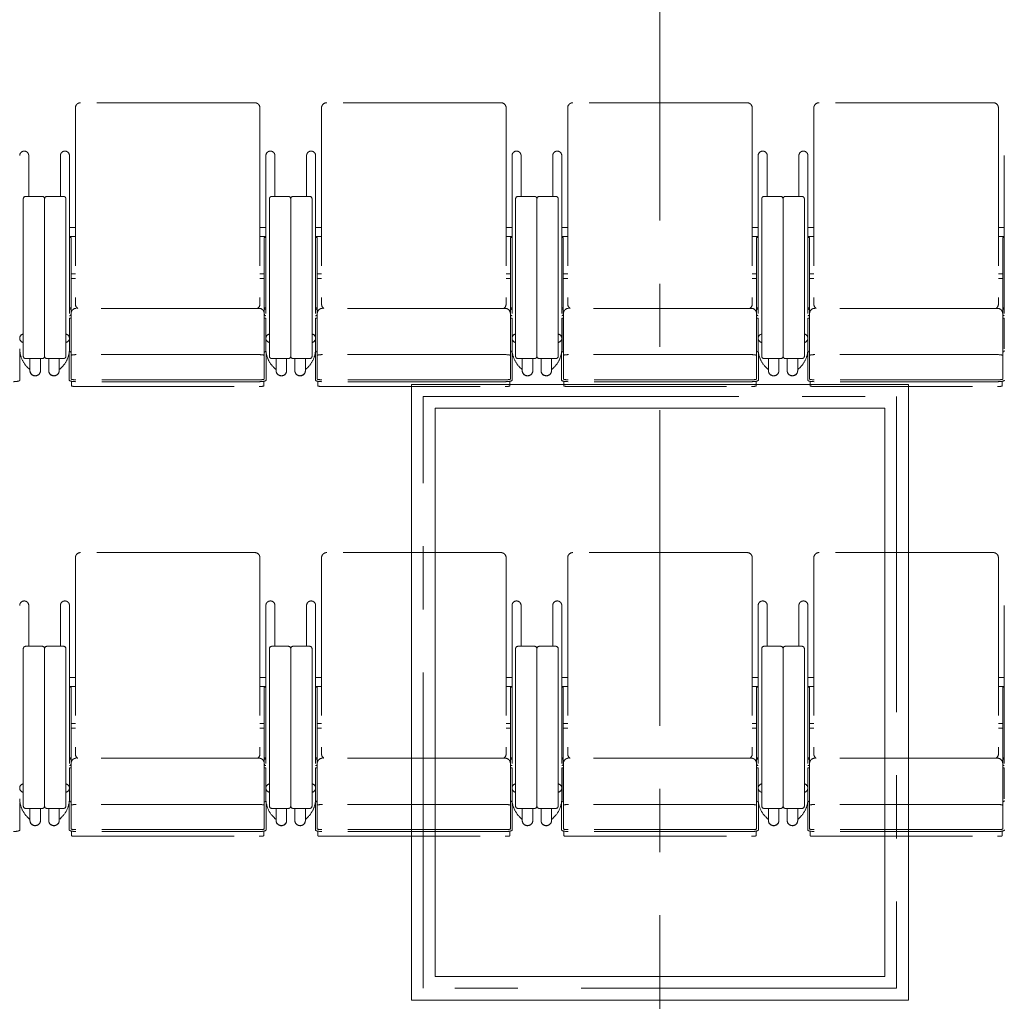
# Model space of a CAD drawing. Units: millimetres. Extents: x 47832 to 111513, y -1467 to 77402.
# Drawn here: x 74842 to 76922, y 15587 to 17660 of the extents above; entities that cross this region are included whole.
import ezdxf

# ---------------------------------------------------------------- set-up
doc = ezdxf.new("R2010")
doc.units = ezdxf.units.MM
doc.header["$LTSCALE"] = 21
doc.linetypes.add('CENTER', pattern=[50.8, 31.75, -6.35, 6.35, -6.35])
doc.linetypes.add('PHANTOM', pattern=[63.5, 31.75, -6.35, 6.35, -6.35, 6.35, -6.35])
doc.layers.get('Defpoints').update_dxf_attribs({"color": 8, "lineweight": 0})
doc.layers.add('S_Center', color=7, linetype='CENTER', lineweight=13)
doc.layers.add('S_Kenchiku0', color=254, linetype='Continuous', lineweight=5)

# ---------------------------------------------------------------- blocks, each defined once
blk = doc.blocks.new('PAsp')
at = {"layer": 'Defpoints'}
for points in [[(-525, 580), (525, 580), (525, -720), (-525, -720)], [(-475, 530), (475, 530), (475, -670), (-475, -670)]]:
    blk.add_lwpolyline(points, close=True, dxfattribs=at)
at = {"layer": 'Defpoints', "linetype": 'CENTER'}
blk.add_lwpolyline([(-500, 555), (500, 555), (500, -695), (-500, -695)], close=True, dxfattribs=at)
blk = doc.blocks.new('CAPA2000席')
at = {"color": 0, "linetype": 'ByBlock', "lineweight": 18, "ltscale": 0.5}
for p, q in [((14144, 9675.2), (13776, 9675.2)), ((14664, 9675.2), (14296, 9675.2)), ((15184, 9675.2), (14816, 9675.2)), ((15704, 9675.2), (15336, 9675.2)), ((13765, 9664.2), (13765, 9250.2)), ((14155, 9664.2), (14155, 9250.2)), ((14285, 9664.2), (14285, 9250.2)), ((14675, 9664.2), (14675, 9250.2)), ((14805, 9664.2), (14805, 9250.2)), ((15195, 9664.2), (15195, 9250.2)), ((15325, 9664.2), (15325, 9250.2)), ((15715, 9664.2), (15715, 9250.2)), ((13666.5, 9563.5), (13666.5, 9477.3)), ((13733.5, 9563.5), (13733.5, 9477.3)), ((13752.6, 9563.5), (13752.6, 9156.3)), ((14167.4, 9563.5), (14167.4, 9156.3)), ((14186.5, 9563.5), (14186.5, 9477.3)), ((14253.5, 9563.5), (14253.5, 9477.3)), ((14272.6, 9563.5), (14272.6, 9156.3)), ((14687.4, 9563.5), (14687.4, 9156.3)), ((14706.5, 9563.5), (14706.5, 9477.3)), ((14773.5, 9563.5), (14773.5, 9477.3)), ((14792.6, 9563.5), (14792.6, 9156.3)), ((15207.4, 9563.5), (15207.4, 9156.3)), ((15226.5, 9563.5), (15226.5, 9477.3)), ((15293.5, 9563.5), (15293.5, 9477.3)), ((15312.6, 9563.5), (15312.6, 9156.3)), ((15727.4, 9563.5), (15727.4, 9156.3)), ((13655, 9139.9), (13655, 9472.3)), ((13660, 9477.3), (13695, 9477.3)), ((13700, 9472.3), (13700, 9139.9)), ((13700, 9472.3), (13700, 9139.9)), ((13740, 9477.3), (13705, 9477.3)), ((13745, 9139.9), (13745, 9472.3)), ((14175, 9139.9), (14175, 9472.3)), ((14180, 9477.3), (14215, 9477.3)), ((14220, 9472.3), (14220, 9139.9)), ((14220, 9472.3), (14220, 9139.9)), ((14260, 9477.3), (14225, 9477.3)), ((14265, 9139.9), (14265, 9472.3)), ((14695, 9139.9), (14695, 9472.3)), ((14700, 9477.3), (14735, 9477.3)), ((14740, 9472.3), (14740, 9139.9)), ((14740, 9472.3), (14740, 9139.9)), ((14780, 9477.3), (14745, 9477.3)), ((14785, 9139.9), (14785, 9472.3)), ((15215, 9139.9), (15215, 9472.3)), ((15220, 9477.3), (15255, 9477.3)), ((15260, 9472.3), (15260, 9139.9)), ((15260, 9472.3), (15260, 9139.9)), ((15300, 9477.3), (15265, 9477.3)), ((15305, 9139.9), (15305, 9472.3)), ((13765, 9411.7), (13752.6, 9411.7)), ((14155, 9411.7), (14167.4, 9411.7)), ((14285, 9411.7), (14272.6, 9411.7)), ((14675, 9411.7), (14687.4, 9411.7)), ((14805, 9411.7), (14792.6, 9411.7)), ((15195, 9411.7), (15207.4, 9411.7)), ((15325, 9411.7), (15312.6, 9411.7)), ((15715, 9411.7), (15727.4, 9411.7)), ((13765, 9392.6), (13752.6, 9392.6)), ((13752.6, 9390.8), (13755.8, 9390.8)), ((13755.8, 9390.8), (13755.8, 9228.5)), ((14155, 9392.6), (14167.4, 9392.6)), ((14167.4, 9390.8), (14164.2, 9390.8)), ((14164.2, 9390.8), (14164.2, 9228.5)), ((14285, 9392.6), (14272.6, 9392.6)), ((14272.6, 9390.8), (14275.8, 9390.8)), ((14275.8, 9390.8), (14275.8, 9228.5)), ((14675, 9392.6), (14687.4, 9392.6)), ((14687.4, 9390.8), (14684.2, 9390.8)), ((14684.2, 9390.8), (14684.2, 9228.5)), ((14805, 9392.6), (14792.6, 9392.6)), ((14792.6, 9390.8), (14795.8, 9390.8)), ((14795.8, 9390.8), (14795.8, 9228.5)), ((15195, 9392.6), (15207.4, 9392.6)), ((15207.4, 9390.8), (15204.2, 9390.8)), ((15204.2, 9390.8), (15204.2, 9228.5)), ((15325, 9392.6), (15312.6, 9392.6)), ((15312.6, 9390.8), (15315.8, 9390.8)), ((15315.8, 9390.8), (15315.8, 9228.5)), ((15715, 9392.6), (15727.4, 9392.6)), ((15727.4, 9390.8), (15724.2, 9390.8)), ((15724.2, 9390.8), (15724.2, 9228.5)), ((13765, 9314.1), (13755.8, 9314.1)), ((13755.8, 9304.1), (13765, 9304.1)), ((14155, 9314.1), (14164.2, 9314.1)), ((14164.2, 9304.1), (14155, 9304.1)), ((14285, 9314.1), (14275.8, 9314.1)), ((14275.8, 9304.1), (14285, 9304.1)), ((14675, 9314.1), (14684.2, 9314.1)), ((14684.2, 9304.1), (14675, 9304.1)), ((14805, 9314.1), (14795.8, 9314.1)), ((14795.8, 9304.1), (14805, 9304.1)), ((15195, 9314.1), (15204.2, 9314.1)), ((15204.2, 9304.1), (15195, 9304.1)), ((15325, 9314.1), (15315.8, 9314.1)), ((15315.8, 9304.1), (15325, 9304.1)), ((15715, 9314.1), (15724.2, 9314.1)), ((15724.2, 9304.1), (15715, 9304.1)), ((13755.8, 9241.9), (13752.6, 9241.9)), ((14153, 9241), (13767, 9241)), ((14164.2, 9241.9), (14167.4, 9241.9)), ((14275.8, 9241.9), (14272.6, 9241.9)), ((14673, 9241), (14287, 9241)), ((14684.2, 9241.9), (14687.4, 9241.9)), ((14795.8, 9241.9), (14792.6, 9241.9)), ((15193, 9241), (14807, 9241)), ((15204.2, 9241.9), (15207.4, 9241.9)), ((15315.8, 9241.9), (15312.6, 9241.9)), ((15713, 9241), (15327, 9241)), ((15724.2, 9241.9), (15727.4, 9241.9)), ((13755.8, 9220.6), (13752.6, 9220.6)), ((13752.6, 9220.6), (13752.6, 9155.5)), ((13755.8, 9151.8), (13755.8, 9220.6)), ((13756, 9230), (13756, 9091.6)), ((14164, 9230), (14164, 9091.6)), ((14164.2, 9151.8), (14164.2, 9220.6)), ((14164.2, 9220.6), (14167.4, 9220.6)), ((14167.4, 9220.6), (14167.4, 9155.5)), ((14275.8, 9220.6), (14272.6, 9220.6)), ((14272.6, 9220.6), (14272.6, 9155.5)), ((14275.8, 9151.8), (14275.8, 9220.6)), ((14276, 9230), (14276, 9091.6)), ((14684, 9230), (14684, 9091.6)), ((14684.2, 9151.8), (14684.2, 9220.6)), ((14684.2, 9220.6), (14687.4, 9220.6)), ((14687.4, 9220.6), (14687.4, 9155.5)), ((14795.8, 9220.6), (14792.6, 9220.6)), ((14792.6, 9220.6), (14792.6, 9155.5)), ((14795.8, 9151.8), (14795.8, 9220.6)), ((14796, 9230), (14796, 9091.6)), ((15204, 9230), (15204, 9091.6)), ((15204.2, 9151.8), (15204.2, 9220.6)), ((15204.2, 9220.6), (15207.4, 9220.6)), ((15207.4, 9220.6), (15207.4, 9155.5)), ((15315.8, 9220.6), (15312.6, 9220.6)), ((15312.6, 9220.6), (15312.6, 9155.5)), ((15315.8, 9151.8), (15315.8, 9220.6)), ((15316, 9230), (15316, 9091.6)), ((15724, 9230), (15724, 9091.6)), ((15724.2, 9151.8), (15724.2, 9220.6)), ((15724.2, 9220.6), (15727.4, 9220.6)), ((15727.4, 9220.6), (15727.4, 9155.5)), ((13756, 9198.6), (13755.8, 9198.6)), ((14164, 9198.6), (14164.2, 9198.6)), ((14276, 9198.6), (14275.8, 9198.6)), ((14684, 9198.6), (14684.2, 9198.6)), ((14796, 9198.6), (14795.8, 9198.6)), ((15204, 9198.6), (15204.2, 9198.6)), ((15316, 9198.6), (15315.8, 9198.6)), ((15724, 9198.6), (15724.2, 9198.6)), ((13648, 9147.4), (13648, 9089.6)), ((13695, 9134.9), (13660, 9134.9)), ((13669.1, 9134.9), (13669.1, 9109.3)), ((13691.3, 9134.9), (13691.3, 9109.3)), ((13705, 9134.9), (13740, 9134.9)), ((13708.7, 9134.9), (13708.7, 9109.3)), ((13730.9, 9134.9), (13730.9, 9109.3)), ((13752, 9147.4), (13752, 9089.6)), ((13756, 9151.8), (13755.8, 9151.8)), ((13755.8, 9148.7), (13756, 9148.7)), ((14153, 9143.2), (13767, 9143.2)), ((14164, 9151.8), (14164.2, 9151.8)), ((14164.2, 9148.7), (14164, 9148.7)), ((14168, 9147.4), (14168, 9089.6)), ((14215, 9134.9), (14180, 9134.9)), ((14189.1, 9134.9), (14189.1, 9109.3)), ((14211.3, 9134.9), (14211.3, 9109.3)), ((14225, 9134.9), (14260, 9134.9)), ((14228.7, 9134.9), (14228.7, 9109.3)), ((14250.9, 9134.9), (14250.9, 9109.3)), ((14272, 9147.4), (14272, 9089.6)), ((14276, 9151.8), (14275.8, 9151.8)), ((14275.8, 9148.7), (14276, 9148.7)), ((14673, 9143.2), (14287, 9143.2)), ((14684, 9151.8), (14684.2, 9151.8)), ((14684.2, 9148.7), (14684, 9148.7)), ((14688, 9147.4), (14688, 9089.6)), ((14735, 9134.9), (14700, 9134.9)), ((14709.1, 9134.9), (14709.1, 9109.3)), ((14731.3, 9134.9), (14731.3, 9109.3)), ((14745, 9134.9), (14780, 9134.9)), ((14748.7, 9134.9), (14748.7, 9109.3)), ((14770.9, 9134.9), (14770.9, 9109.3)), ((14792, 9147.4), (14792, 9089.6)), ((14796, 9151.8), (14795.8, 9151.8)), ((14795.8, 9148.7), (14796, 9148.7)), ((15193, 9143.2), (14807, 9143.2)), ((15204, 9151.8), (15204.2, 9151.8)), ((15204.2, 9148.7), (15204, 9148.7)), ((15208, 9147.4), (15208, 9089.6)), ((15255, 9134.9), (15220, 9134.9)), ((15229.1, 9134.9), (15229.1, 9109.3)), ((15251.3, 9134.9), (15251.3, 9109.3)), ((15265, 9134.9), (15300, 9134.9)), ((15268.7, 9134.9), (15268.7, 9109.3)), ((15290.9, 9134.9), (15290.9, 9109.3)), ((15312, 9147.4), (15312, 9089.6)), ((15316, 9151.8), (15315.8, 9151.8)), ((15315.8, 9148.7), (15316, 9148.7)), ((15713, 9143.2), (15327, 9143.2)), ((15724, 9151.8), (15724.2, 9151.8)), ((15724.2, 9148.7), (15724, 9148.7)), ((13663.4, 9116.9), (13668, 9112.3)), ((13669.1, 9113.4), (13668, 9112.3)), ((13730.9, 9113.4), (13732, 9112.3)), ((13736.6, 9116.9), (13732, 9112.3)), ((14183.4, 9116.9), (14188, 9112.3)), ((14189.1, 9113.4), (14188, 9112.3)), ((14250.9, 9113.4), (14252, 9112.3)), ((14256.6, 9116.9), (14252, 9112.3)), ((14703.4, 9116.9), (14708, 9112.3)), ((14709.1, 9113.4), (14708, 9112.3)), ((14770.9, 9113.4), (14772, 9112.3)), ((14776.6, 9116.9), (14772, 9112.3)), ((15223.4, 9116.9), (15228, 9112.3)), ((15229.1, 9113.4), (15228, 9112.3)), ((15290.9, 9113.4), (15292, 9112.3)), ((15296.6, 9116.9), (15292, 9112.3)), ((14154, 9090.1), (13766, 9090.1)), ((14674, 9090.1), (14286, 9090.1)), ((15194, 9090.1), (14806, 9090.1)), ((15714, 9090.1), (15326, 9090.1)), ((13757, 9087), (13757, 9077.2)), ((14154, 9086.1), (13766, 9086.1)), ((13767, 9076), (14153, 9076)), ((14163, 9087), (14163, 9077.2)), ((14277, 9087), (14277, 9077.2)), ((14674, 9086.1), (14286, 9086.1)), ((14287, 9076), (14673, 9076)), ((14683, 9087), (14683, 9077.2)), ((14797, 9087), (14797, 9077.2)), ((15194, 9086.1), (14806, 9086.1)), ((14807, 9076), (15193, 9076)), ((15203, 9087), (15203, 9077.2)), ((15317, 9087), (15317, 9077.2)), ((15714, 9086.1), (15326, 9086.1)), ((15327, 9076), (15713, 9076)), ((15723, 9087), (15723, 9077.2)), ((14144, 8725.2), (13776, 8725.2)), ((14664, 8725.2), (14296, 8725.2)), ((15184, 8725.2), (14816, 8725.2)), ((15704, 8725.2), (15336, 8725.2)), ((13765, 8714.2), (13765, 8300.2)), ((14155, 8714.2), (14155, 8300.2)), ((14285, 8714.2), (14285, 8300.2)), ((14675, 8714.2), (14675, 8300.2)), ((14805, 8714.2), (14805, 8300.2)), ((15195, 8714.2), (15195, 8300.2)), ((15325, 8714.2), (15325, 8300.2)), ((15715, 8714.2), (15715, 8300.2)), ((13666.5, 8613.5), (13666.5, 8527.3)), ((13733.5, 8613.5), (13733.5, 8527.3)), ((13752.6, 8613.5), (13752.6, 8206.3)), ((14167.4, 8613.5), (14167.4, 8206.3)), ((14186.5, 8613.5), (14186.5, 8527.3)), ((14253.5, 8613.5), (14253.5, 8527.3)), ((14272.6, 8613.5), (14272.6, 8206.3)), ((14687.4, 8613.5), (14687.4, 8206.3)), ((14706.5, 8613.5), (14706.5, 8527.3)), ((14773.5, 8613.5), (14773.5, 8527.3)), ((14792.6, 8613.5), (14792.6, 8206.3)), ((15207.4, 8613.5), (15207.4, 8206.3)), ((15226.5, 8613.5), (15226.5, 8527.3)), ((15293.5, 8613.5), (15293.5, 8527.3)), ((15312.6, 8613.5), (15312.6, 8206.3)), ((15727.4, 8613.5), (15727.4, 8206.3)), ((13655, 8189.9), (13655, 8522.3)), ((13660, 8527.3), (13695, 8527.3)), ((13700, 8522.3), (13700, 8189.9)), ((13700, 8522.3), (13700, 8189.9)), ((13740, 8527.3), (13705, 8527.3)), ((13745, 8189.9), (13745, 8522.3)), ((14175, 8189.9), (14175, 8522.3)), ((14180, 8527.3), (14215, 8527.3)), ((14220, 8522.3), (14220, 8189.9)), ((14220, 8522.3), (14220, 8189.9)), ((14260, 8527.3), (14225, 8527.3)), ((14265, 8189.9), (14265, 8522.3)), ((14695, 8189.9), (14695, 8522.3)), ((14700, 8527.3), (14735, 8527.3)), ((14740, 8522.3), (14740, 8189.9)), ((14740, 8522.3), (14740, 8189.9)), ((14780, 8527.3), (14745, 8527.3)), ((14785, 8189.9), (14785, 8522.3)), ((15215, 8189.9), (15215, 8522.3)), ((15220, 8527.3), (15255, 8527.3)), ((15260, 8522.3), (15260, 8189.9)), ((15260, 8522.3), (15260, 8189.9)), ((15300, 8527.3), (15265, 8527.3)), ((15305, 8189.9), (15305, 8522.3)), ((13765, 8461.7), (13752.6, 8461.7)), ((14155, 8461.7), (14167.4, 8461.7)), ((14285, 8461.7), (14272.6, 8461.7)), ((14675, 8461.7), (14687.4, 8461.7)), ((14805, 8461.7), (14792.6, 8461.7)), ((15195, 8461.7), (15207.4, 8461.7)), ((15325, 8461.7), (15312.6, 8461.7)), ((15715, 8461.7), (15727.4, 8461.7)), ((13765, 8442.6), (13752.6, 8442.6)), ((13752.6, 8440.8), (13755.8, 8440.8)), ((13755.8, 8440.8), (13755.8, 8278.5)), ((14155, 8442.6), (14167.4, 8442.6)), ((14167.4, 8440.8), (14164.2, 8440.8)), ((14164.2, 8440.8), (14164.2, 8278.5)), ((14285, 8442.6), (14272.6, 8442.6)), ((14272.6, 8440.8), (14275.8, 8440.8)), ((14275.8, 8440.8), (14275.8, 8278.5)), ((14675, 8442.6), (14687.4, 8442.6)), ((14687.4, 8440.8), (14684.2, 8440.8)), ((14684.2, 8440.8), (14684.2, 8278.5)), ((14805, 8442.6), (14792.6, 8442.6)), ((14792.6, 8440.8), (14795.8, 8440.8)), ((14795.8, 8440.8), (14795.8, 8278.5)), ((15195, 8442.6), (15207.4, 8442.6)), ((15207.4, 8440.8), (15204.2, 8440.8)), ((15204.2, 8440.8), (15204.2, 8278.5)), ((15325, 8442.6), (15312.6, 8442.6)), ((15312.6, 8440.8), (15315.8, 8440.8)), ((15315.8, 8440.8), (15315.8, 8278.5)), ((15715, 8442.6), (15727.4, 8442.6)), ((15727.4, 8440.8), (15724.2, 8440.8)), ((15724.2, 8440.8), (15724.2, 8278.5)), ((13765, 8364.1), (13755.8, 8364.1)), ((14155, 8364.1), (14164.2, 8364.1)), ((14285, 8364.1), (14275.8, 8364.1)), ((14675, 8364.1), (14684.2, 8364.1)), ((14805, 8364.1), (14795.8, 8364.1)), ((15195, 8364.1), (15204.2, 8364.1)), ((15325, 8364.1), (15315.8, 8364.1)), ((15715, 8364.1), (15724.2, 8364.1)), ((13755.8, 8354.1), (13765, 8354.1)), ((14164.2, 8354.1), (14155, 8354.1)), ((14275.8, 8354.1), (14285, 8354.1)), ((14684.2, 8354.1), (14675, 8354.1)), ((14795.8, 8354.1), (14805, 8354.1)), ((15204.2, 8354.1), (15195, 8354.1)), ((15315.8, 8354.1), (15325, 8354.1)), ((15724.2, 8354.1), (15715, 8354.1)), ((13755.8, 8291.9), (13752.6, 8291.9)), ((13756, 8280), (13756, 8141.6)), ((14153, 8291), (13767, 8291)), ((14164, 8280), (14164, 8141.6)), ((14164.2, 8291.9), (14167.4, 8291.9)), ((14275.8, 8291.9), (14272.6, 8291.9)), ((14276, 8280), (14276, 8141.6)), ((14673, 8291), (14287, 8291)), ((14684, 8280), (14684, 8141.6)), ((14684.2, 8291.9), (14687.4, 8291.9)), ((14795.8, 8291.9), (14792.6, 8291.9)), ((14796, 8280), (14796, 8141.6)), ((15193, 8291), (14807, 8291)), ((15204, 8280), (15204, 8141.6)), ((15204.2, 8291.9), (15207.4, 8291.9)), ((15315.8, 8291.9), (15312.6, 8291.9)), ((15316, 8280), (15316, 8141.6)), ((15713, 8291), (15327, 8291)), ((15724, 8280), (15724, 8141.6)), ((15724.2, 8291.9), (15727.4, 8291.9)), ((13755.8, 8270.6), (13752.6, 8270.6)), ((13752.6, 8270.6), (13752.6, 8205.5)), ((13755.8, 8201.8), (13755.8, 8270.6)), ((14164.2, 8201.8), (14164.2, 8270.6)), ((14164.2, 8270.6), (14167.4, 8270.6)), ((14167.4, 8270.6), (14167.4, 8205.5)), ((14275.8, 8270.6), (14272.6, 8270.6)), ((14272.6, 8270.6), (14272.6, 8205.5)), ((14275.8, 8201.8), (14275.8, 8270.6)), ((14684.2, 8201.8), (14684.2, 8270.6)), ((14684.2, 8270.6), (14687.4, 8270.6)), ((14687.4, 8270.6), (14687.4, 8205.5)), ((14795.8, 8270.6), (14792.6, 8270.6)), ((14792.6, 8270.6), (14792.6, 8205.5)), ((14795.8, 8201.8), (14795.8, 8270.6)), ((15204.2, 8201.8), (15204.2, 8270.6)), ((15204.2, 8270.6), (15207.4, 8270.6)), ((15207.4, 8270.6), (15207.4, 8205.5)), ((15315.8, 8270.6), (15312.6, 8270.6)), ((15312.6, 8270.6), (15312.6, 8205.5)), ((15315.8, 8201.8), (15315.8, 8270.6)), ((15724.2, 8201.8), (15724.2, 8270.6)), ((15724.2, 8270.6), (15727.4, 8270.6)), ((15727.4, 8270.6), (15727.4, 8205.5)), ((13756, 8248.6), (13755.8, 8248.6)), ((14164, 8248.6), (14164.2, 8248.6)), ((14276, 8248.6), (14275.8, 8248.6)), ((14684, 8248.6), (14684.2, 8248.6)), ((14796, 8248.6), (14795.8, 8248.6)), ((15204, 8248.6), (15204.2, 8248.6)), ((15316, 8248.6), (15315.8, 8248.6)), ((15724, 8248.6), (15724.2, 8248.6)), ((13648, 8197.4), (13648, 8139.6)), ((13752, 8197.4), (13752, 8139.6)), ((13756, 8201.8), (13755.8, 8201.8)), ((13755.8, 8198.7), (13756, 8198.7)), ((14164, 8201.8), (14164.2, 8201.8)), ((14164.2, 8198.7), (14164, 8198.7)), ((14168, 8197.4), (14168, 8139.6)), ((14272, 8197.4), (14272, 8139.6)), ((14276, 8201.8), (14275.8, 8201.8)), ((14275.8, 8198.7), (14276, 8198.7)), ((14684, 8201.8), (14684.2, 8201.8)), ((14684.2, 8198.7), (14684, 8198.7)), ((14688, 8197.4), (14688, 8139.6)), ((14792, 8197.4), (14792, 8139.6)), ((14796, 8201.8), (14795.8, 8201.8)), ((14795.8, 8198.7), (14796, 8198.7)), ((15204, 8201.8), (15204.2, 8201.8)), ((15204.2, 8198.7), (15204, 8198.7)), ((15208, 8197.4), (15208, 8139.6)), ((15312, 8197.4), (15312, 8139.6)), ((15316, 8201.8), (15315.8, 8201.8)), ((15315.8, 8198.7), (15316, 8198.7)), ((15724, 8201.8), (15724.2, 8201.8)), ((15724.2, 8198.7), (15724, 8198.7)), ((13695, 8184.9), (13660, 8184.9)), ((13669.1, 8184.9), (13669.1, 8159.3)), ((13691.3, 8184.9), (13691.3, 8159.3)), ((13705, 8184.9), (13740, 8184.9)), ((13708.7, 8184.9), (13708.7, 8159.3)), ((13730.9, 8184.9), (13730.9, 8159.3)), ((14153, 8193.2), (13767, 8193.2)), ((14215, 8184.9), (14180, 8184.9)), ((14189.1, 8184.9), (14189.1, 8159.3)), ((14211.3, 8184.9), (14211.3, 8159.3)), ((14225, 8184.9), (14260, 8184.9)), ((14228.7, 8184.9), (14228.7, 8159.3)), ((14250.9, 8184.9), (14250.9, 8159.3)), ((14673, 8193.2), (14287, 8193.2)), ((14735, 8184.9), (14700, 8184.9)), ((14709.1, 8184.9), (14709.1, 8159.3)), ((14731.3, 8184.9), (14731.3, 8159.3)), ((14745, 8184.9), (14780, 8184.9)), ((14748.7, 8184.9), (14748.7, 8159.3)), ((14770.9, 8184.9), (14770.9, 8159.3)), ((15193, 8193.2), (14807, 8193.2)), ((15255, 8184.9), (15220, 8184.9)), ((15229.1, 8184.9), (15229.1, 8159.3)), ((15251.3, 8184.9), (15251.3, 8159.3)), ((15265, 8184.9), (15300, 8184.9)), ((15268.7, 8184.9), (15268.7, 8159.3)), ((15290.9, 8184.9), (15290.9, 8159.3)), ((15713, 8193.2), (15327, 8193.2)), ((13663.4, 8166.9), (13668, 8162.3)), ((13669.1, 8163.4), (13668, 8162.3)), ((13730.9, 8163.4), (13732, 8162.3)), ((13736.6, 8166.9), (13732, 8162.3)), ((14183.4, 8166.9), (14188, 8162.3)), ((14189.1, 8163.4), (14188, 8162.3)), ((14250.9, 8163.4), (14252, 8162.3)), ((14256.6, 8166.9), (14252, 8162.3)), ((14703.4, 8166.9), (14708, 8162.3)), ((14709.1, 8163.4), (14708, 8162.3)), ((14770.9, 8163.4), (14772, 8162.3)), ((14776.6, 8166.9), (14772, 8162.3)), ((15223.4, 8166.9), (15228, 8162.3)), ((15229.1, 8163.4), (15228, 8162.3)), ((15290.9, 8163.4), (15292, 8162.3)), ((15296.6, 8166.9), (15292, 8162.3)), ((13757, 8137), (13757, 8127.2)), ((14154, 8140.1), (13766, 8140.1)), ((14154, 8136.1), (13766, 8136.1)), ((14163, 8137), (14163, 8127.2)), ((14277, 8137), (14277, 8127.2)), ((14674, 8140.1), (14286, 8140.1)), ((14674, 8136.1), (14286, 8136.1)), ((14683, 8137), (14683, 8127.2)), ((14797, 8137), (14797, 8127.2)), ((15194, 8140.1), (14806, 8140.1)), ((15194, 8136.1), (14806, 8136.1)), ((15203, 8137), (15203, 8127.2)), ((15317, 8137), (15317, 8127.2)), ((15714, 8140.1), (15326, 8140.1)), ((15714, 8136.1), (15326, 8136.1)), ((15723, 8137), (15723, 8127.2)), ((13767, 8126), (14153, 8126)), ((14287, 8126), (14673, 8126)), ((14807, 8126), (15193, 8126)), ((15327, 8126), (15713, 8126))]:
    blk.add_line(p, q, dxfattribs=at)
for centre, radius, start, end in [((13776, 9664.2), 11, 90, 180), ((14144, 9664.2), 11, 0, 90), ((14296, 9664.2), 11, 90, 180), ((14664, 9664.2), 11, 0, 90), ((14816, 9664.2), 11, 90, 180), ((15184, 9664.2), 11, 0, 90), ((15336, 9664.2), 11, 90, 180), ((15704, 9664.2), 11, 0, 90), ((13657, 9563.5), 9.55, 0, 180), ((13743, 9563.5), 9.55, 0, 180), ((14177, 9563.5), 9.55, 0, 180), ((14263, 9563.5), 9.55, 0, 180), ((14697, 9563.5), 9.55, 0, 180), ((14783, 9563.5), 9.55, 0, 180), ((15217, 9563.5), 9.55, 0, 180), ((15303, 9563.5), 9.55, 0, 180), ((13660, 9472.3), 5, 90, 180), ((13695, 9472.3), 5, 0, 90), ((13705, 9472.3), 5, 90, 180), ((13740, 9472.3), 5, 0, 90), ((14180, 9472.3), 5, 90, 180), ((14215, 9472.3), 5, 0, 90), ((14225, 9472.3), 5, 90, 180), ((14260, 9472.3), 5, 0, 90), ((14700, 9472.3), 5, 90, 180), ((14735, 9472.3), 5, 0, 90), ((14745, 9472.3), 5, 90, 180), ((14780, 9472.3), 5, 0, 90), ((15220, 9472.3), 5, 90, 180), ((15255, 9472.3), 5, 0, 90), ((15265, 9472.3), 5, 90, 180), ((15300, 9472.3), 5, 0, 90), ((13767, 9230), 11, 90, 180), ((13776, 9250.2), 11, 180, 236.8727), ((14144, 9250.2), 11, 303.1273, 0), ((14153, 9230), 11, 0, 90), ((14287, 9230), 11, 90, 180), ((14296, 9250.2), 11, 180, 236.8727), ((14664, 9250.2), 11, 303.1273, 0), ((14673, 9230), 11, 0, 90), ((14807, 9230), 11, 90, 180), ((14816, 9250.2), 11, 180, 236.8727), ((15184, 9250.2), 11, 303.1273, 0), ((15193, 9230), 11, 0, 90), ((15327, 9230), 11, 90, 180), ((15336, 9250.2), 11, 180, 236.8727), ((15704, 9250.2), 11, 303.1273, 0), ((15713, 9230), 11, 0, 90), ((13702, 9155.5), 54.5, 180, 225), ((13698, 9155.5), 54.5, 315, 0), ((14222, 9155.5), 54.5, 180, 225), ((14218, 9155.5), 54.5, 315, 0), ((14742, 9155.5), 54.5, 180, 225), ((14738, 9155.5), 54.5, 315, 0), ((15262, 9155.5), 54.5, 180, 225), ((15258, 9155.5), 54.5, 315, 0), ((13660, 9139.9), 5, 180, 270), ((13695, 9139.9), 5, 270, 0), ((13705, 9139.9), 5, 180, 270), ((13740, 9139.9), 5, 270, 0), ((14180, 9139.9), 5, 180, 270), ((14215, 9139.9), 5, 270, 0), ((14225, 9139.9), 5, 180, 270), ((14260, 9139.9), 5, 270, 0), ((14700, 9139.9), 5, 180, 270), ((14735, 9139.9), 5, 270, 0), ((14745, 9139.9), 5, 180, 270), ((14780, 9139.9), 5, 270, 0), ((15220, 9139.9), 5, 180, 270), ((15255, 9139.9), 5, 270, 0), ((15265, 9139.9), 5, 180, 270), ((15300, 9139.9), 5, 270, 0), ((13776, 8714.2), 11, 90, 180), ((14144, 8714.2), 11, 0, 90), ((14296, 8714.2), 11, 90, 180), ((14664, 8714.2), 11, 0, 90), ((14816, 8714.2), 11, 90, 180), ((15184, 8714.2), 11, 0, 90), ((15336, 8714.2), 11, 90, 180), ((15704, 8714.2), 11, 0, 90), ((13657, 8613.5), 9.55, 0, 180), ((13743, 8613.5), 9.55, 0, 180), ((14177, 8613.5), 9.55, 0, 180), ((14263, 8613.5), 9.55, 0, 180), ((14697, 8613.5), 9.55, 0, 180), ((14783, 8613.5), 9.55, 0, 180), ((15217, 8613.5), 9.55, 0, 180), ((15303, 8613.5), 9.55, 0, 180), ((13660, 8522.3), 5, 90, 180), ((13695, 8522.3), 5, 0, 90), ((13705, 8522.3), 5, 90, 180), ((13740, 8522.3), 5, 0, 90), ((14180, 8522.3), 5, 90, 180), ((14215, 8522.3), 5, 0, 90), ((14225, 8522.3), 5, 90, 180), ((14260, 8522.3), 5, 0, 90), ((14700, 8522.3), 5, 90, 180), ((14735, 8522.3), 5, 0, 90), ((14745, 8522.3), 5, 90, 180), ((14780, 8522.3), 5, 0, 90), ((15220, 8522.3), 5, 90, 180), ((15255, 8522.3), 5, 0, 90), ((15265, 8522.3), 5, 90, 180), ((15300, 8522.3), 5, 0, 90), ((13776, 8300.2), 11, 180, 236.8727), ((14144, 8300.2), 11, 303.1273, 0), ((14296, 8300.2), 11, 180, 236.8727), ((14664, 8300.2), 11, 303.1273, 0), ((14816, 8300.2), 11, 180, 236.8727), ((15184, 8300.2), 11, 303.1273, 0), ((15336, 8300.2), 11, 180, 236.8727), ((15704, 8300.2), 11, 303.1273, 0), ((13767, 8280), 11, 90, 180), ((14153, 8280), 11, 0, 90), ((14287, 8280), 11, 90, 180), ((14673, 8280), 11, 0, 90), ((14807, 8280), 11, 90, 180), ((15193, 8280), 11, 0, 90), ((15327, 8280), 11, 90, 180), ((15713, 8280), 11, 0, 90), ((13702, 8205.5), 54.5, 180, 225), ((13698, 8205.5), 54.5, 315, 0), ((14222, 8205.5), 54.5, 180, 225), ((14218, 8205.5), 54.5, 315, 0), ((14742, 8205.5), 54.5, 180, 225), ((14738, 8205.5), 54.5, 315, 0), ((15262, 8205.5), 54.5, 180, 225), ((15258, 8205.5), 54.5, 315, 0), ((13660, 8189.9), 5, 180, 270), ((13695, 8189.9), 5, 270, 0), ((13705, 8189.9), 5, 180, 270), ((13740, 8189.9), 5, 270, 0), ((14180, 8189.9), 5, 180, 270), ((14215, 8189.9), 5, 270, 0), ((14225, 8189.9), 5, 180, 270), ((14260, 8189.9), 5, 270, 0), ((14700, 8189.9), 5, 180, 270), ((14735, 8189.9), 5, 270, 0), ((14745, 8189.9), 5, 180, 270), ((14780, 8189.9), 5, 270, 0), ((15220, 8189.9), 5, 180, 270), ((15255, 8189.9), 5, 270, 0), ((15265, 8189.9), 5, 180, 270), ((15300, 8189.9), 5, 270, 0)]:
    blk.add_arc(centre, radius, start, end, dxfattribs=at)
for centre, major_axis, ratio, start_param, end_param in [((13752.6, 9241.9), (3.2, 0), 0.953717, 4.712389, 6.283185), ((14167.4, 9241.9), (-3.2, 0), 0.953717, 0, 1.570796), ((14272.6, 9241.9), (3.2, 0), 0.953717, 4.712389, 6.283185), ((14687.4, 9241.9), (-3.2, 0), 0.953717, 0, 1.570796), ((14792.6, 9241.9), (3.2, 0), 0.953717, 4.712389, 6.283185), ((15207.4, 9241.9), (-3.2, 0), 0.953717, 0, 1.570796), ((15312.6, 9241.9), (3.2, 0), 0.953717, 4.712389, 6.283185), ((15727.4, 9241.9), (-3.2, 0), 0.953717, 0, 1.570796), ((13752.6, 9228.5), (3.2, 0), 0.953717, 4.712389, 6.283185), ((14167.4, 9228.5), (-3.2, 0), 0.953717, 0, 1.570796), ((14272.6, 9228.5), (3.2, 0), 0.953717, 4.712389, 6.283185), ((14687.4, 9228.5), (-3.2, 0), 0.953717, 0, 1.570796), ((14792.6, 9228.5), (3.2, 0), 0.953717, 4.712389, 6.283185), ((15207.4, 9228.5), (-3.2, 0), 0.953717, 0, 1.570796), ((15312.6, 9228.5), (3.2, 0), 0.953717, 4.712389, 6.283185), ((15727.4, 9228.5), (-3.2, 0), 0.953717, 0, 1.570796), ((13657, 9177.9), (-9.55, 0), 0.956305, 4.918024, 7.648347), ((13743, 9177.9), (-9.55, 0), 0.956305, 1.776431, 4.506754), ((14177, 9177.9), (-9.55, 0), 0.956305, 4.918024, 7.648347), ((14263, 9177.9), (-9.55, 0), 0.956305, 1.776431, 4.506754), ((14697, 9177.9), (-9.55, 0), 0.956305, 4.918024, 7.648347), ((14783, 9177.9), (-9.55, 0), 0.956305, 1.776431, 4.506754), ((15217, 9177.9), (-9.55, 0), 0.956305, 4.918024, 7.648347), ((15303, 9177.9), (-9.55, 0), 0.956305, 1.776431, 4.506754), ((13755.8, 9151.8), (3.2, 0), 0.956305, 3.141593, 4.712389), ((13767, 9141.5), (11, 0), 0.157867, 1.570796, 3.141593), ((14153, 9141.5), (-11, 0), 0.157867, 3.141593, 4.712389), ((14164.2, 9151.8), (-3.2, 0), 0.956305, 1.570796, 3.141593), ((14275.8, 9151.8), (3.2, 0), 0.956305, 3.141593, 4.712389), ((14287, 9141.5), (11, 0), 0.157867, 1.570796, 3.141593), ((14673, 9141.5), (-11, 0), 0.157867, 3.141593, 4.712389), ((14684.2, 9151.8), (-3.2, 0), 0.956305, 1.570796, 3.141593), ((14795.8, 9151.8), (3.2, 0), 0.956305, 3.141593, 4.712389), ((14807, 9141.5), (11, 0), 0.157867, 1.570796, 3.141593), ((15193, 9141.5), (-11, 0), 0.157867, 3.141593, 4.712389), ((15204.2, 9151.8), (-3.2, 0), 0.956305, 1.570796, 3.141593), ((15315.8, 9151.8), (3.2, 0), 0.956305, 3.141593, 4.712389), ((15327, 9141.5), (11, 0), 0.157867, 1.570796, 3.141593), ((15713, 9141.5), (-11, 0), 0.157867, 3.141593, 4.712389), ((15724.2, 9151.8), (-3.2, 0), 0.956305, 1.570796, 3.141593), ((13634, 9089.6), (-14, 0), 0.246764, 1.570796, 3.141593), ((13680.2, 9109.3), (-11.1, 0), 0.953717, 0, 3.141593), ((13680.2, 9108.8), (-10.9, 0), 0.953717, 0.314852, 2.82674), ((13719.8, 9109.3), (11.1, 0), 0.953717, 3.141593, 6.283185), ((13719.8, 9108.8), (10.9, 0), 0.953717, 3.456445, 5.968333), ((13766, 9089.6), (14, 0), 0.246764, 3.141593, 4.712389), ((13766, 9091.6), (10, 0), 0.143978, 3.141593, 4.712389), ((14154, 9091.6), (-10, 0), 0.143978, 1.570796, 3.141593), ((14154, 9089.6), (-14, 0), 0.246764, 1.570796, 3.141593), ((14200.2, 9109.3), (-11.1, 0), 0.953717, 0, 3.141593), ((14200.2, 9108.8), (-10.9, 0), 0.953717, 0.314852, 2.82674), ((14239.8, 9109.3), (11.1, 0), 0.953717, 3.141593, 6.283185), ((14239.8, 9108.8), (10.9, 0), 0.953717, 3.456445, 5.968333), ((14286, 9089.6), (14, 0), 0.246764, 3.141593, 4.712389), ((14286, 9091.6), (10, 0), 0.143978, 3.141593, 4.712389), ((14674, 9091.6), (-10, 0), 0.143978, 1.570796, 3.141593), ((14674, 9089.6), (-14, 0), 0.246764, 1.570796, 3.141593), ((14720.2, 9109.3), (-11.1, 0), 0.953717, 0, 3.141593), ((14720.2, 9108.8), (-10.9, 0), 0.953717, 0.314852, 2.82674), ((14759.8, 9109.3), (11.1, 0), 0.953717, 3.141593, 6.283185), ((14759.8, 9108.8), (10.9, 0), 0.953717, 3.456445, 5.968333), ((14806, 9089.6), (14, 0), 0.246764, 3.141593, 4.712389), ((14806, 9091.6), (10, 0), 0.143978, 3.141593, 4.712389), ((15194, 9091.6), (-10, 0), 0.143978, 1.570796, 3.141593), ((15194, 9089.6), (-14, 0), 0.246764, 1.570796, 3.141593), ((15240.2, 9109.3), (-11.1, 0), 0.953717, 0, 3.141593), ((15240.2, 9108.8), (-10.9, 0), 0.953717, 0.314852, 2.82674), ((15279.8, 9109.3), (11.1, 0), 0.953717, 3.141593, 6.283185), ((15279.8, 9108.8), (10.9, 0), 0.953717, 3.456445, 5.968333), ((15326, 9089.6), (14, 0), 0.246764, 3.141593, 4.712389), ((15326, 9091.6), (10, 0), 0.143978, 3.141593, 4.712389), ((15714, 9091.6), (-10, 0), 0.143978, 1.570796, 3.141593), ((15714, 9089.6), (-14, 0), 0.246764, 1.570796, 3.141593), ((13767, 9077.2), (10, 0), 0.121869, 3.141593, 4.712389), ((14153, 9077.2), (-10, 0), 0.121869, 1.570796, 3.141593), ((14287, 9077.2), (10, 0), 0.121869, 3.141593, 4.712389), ((14673, 9077.2), (-10, 0), 0.121869, 1.570796, 3.141593), ((14807, 9077.2), (10, 0), 0.121869, 3.141593, 4.712389), ((15193, 9077.2), (-10, 0), 0.121869, 1.570796, 3.141593), ((15327, 9077.2), (10, 0), 0.121869, 3.141593, 4.712389), ((15713, 9077.2), (-10, 0), 0.121869, 1.570796, 3.141593), ((13752.6, 8291.9), (3.2, 0), 0.953717, 4.712389, 6.283185), ((13752.6, 8278.5), (3.2, 0), 0.953717, 4.712389, 6.283185), ((14167.4, 8291.9), (-3.2, 0), 0.953717, 0, 1.570796), ((14167.4, 8278.5), (-3.2, 0), 0.953717, 0, 1.570796), ((14272.6, 8291.9), (3.2, 0), 0.953717, 4.712389, 6.283185), ((14272.6, 8278.5), (3.2, 0), 0.953717, 4.712389, 6.283185), ((14687.4, 8291.9), (-3.2, 0), 0.953717, 0, 1.570796), ((14687.4, 8278.5), (-3.2, 0), 0.953717, 0, 1.570796), ((14792.6, 8291.9), (3.2, 0), 0.953717, 4.712389, 6.283185), ((14792.6, 8278.5), (3.2, 0), 0.953717, 4.712389, 6.283185), ((15207.4, 8291.9), (-3.2, 0), 0.953717, 0, 1.570796), ((15207.4, 8278.5), (-3.2, 0), 0.953717, 0, 1.570796), ((15312.6, 8291.9), (3.2, 0), 0.953717, 4.712389, 6.283185), ((15312.6, 8278.5), (3.2, 0), 0.953717, 4.712389, 6.283185), ((15727.4, 8291.9), (-3.2, 0), 0.953717, 0, 1.570796), ((15727.4, 8278.5), (-3.2, 0), 0.953717, 0, 1.570796), ((13657, 8227.9), (-9.55, 0), 0.956305, 4.918024, 7.648347), ((13743, 8227.9), (-9.55, 0), 0.956305, 1.776431, 4.506754), ((14177, 8227.9), (-9.55, 0), 0.956305, 4.918024, 7.648347), ((14263, 8227.9), (-9.55, 0), 0.956305, 1.776431, 4.506754), ((14697, 8227.9), (-9.55, 0), 0.956305, 4.918024, 7.648347), ((14783, 8227.9), (-9.55, 0), 0.956305, 1.776431, 4.506754), ((15217, 8227.9), (-9.55, 0), 0.956305, 4.918024, 7.648347), ((15303, 8227.9), (-9.55, 0), 0.956305, 1.776431, 4.506754), ((13755.8, 8201.8), (3.2, 0), 0.956305, 3.141593, 4.712389), ((14164.2, 8201.8), (-3.2, 0), 0.956305, 1.570796, 3.141593), ((14275.8, 8201.8), (3.2, 0), 0.956305, 3.141593, 4.712389), ((14684.2, 8201.8), (-3.2, 0), 0.956305, 1.570796, 3.141593), ((14795.8, 8201.8), (3.2, 0), 0.956305, 3.141593, 4.712389), ((15204.2, 8201.8), (-3.2, 0), 0.956305, 1.570796, 3.141593), ((15315.8, 8201.8), (3.2, 0), 0.956305, 3.141593, 4.712389), ((15724.2, 8201.8), (-3.2, 0), 0.956305, 1.570796, 3.141593), ((13767, 8191.5), (11, 0), 0.157867, 1.570796, 3.141593), ((14153, 8191.5), (-11, 0), 0.157867, 3.141593, 4.712389), ((14287, 8191.5), (11, 0), 0.157867, 1.570796, 3.141593), ((14673, 8191.5), (-11, 0), 0.157867, 3.141593, 4.712389), ((14807, 8191.5), (11, 0), 0.157867, 1.570796, 3.141593), ((15193, 8191.5), (-11, 0), 0.157867, 3.141593, 4.712389), ((15327, 8191.5), (11, 0), 0.157867, 1.570796, 3.141593), ((15713, 8191.5), (-11, 0), 0.157867, 3.141593, 4.712389), ((13680.2, 8159.3), (-11.1, 0), 0.953717, 0, 3.141593), ((13680.2, 8158.8), (-10.9, 0), 0.953717, 0.314852, 2.82674), ((13719.8, 8159.3), (11.1, 0), 0.953717, 3.141593, 6.283185), ((13719.8, 8158.8), (10.9, 0), 0.953717, 3.456445, 5.968333), ((14200.2, 8159.3), (-11.1, 0), 0.953717, 0, 3.141593), ((14200.2, 8158.8), (-10.9, 0), 0.953717, 0.314852, 2.82674), ((14239.8, 8159.3), (11.1, 0), 0.953717, 3.141593, 6.283185), ((14239.8, 8158.8), (10.9, 0), 0.953717, 3.456445, 5.968333), ((14720.2, 8159.3), (-11.1, 0), 0.953717, 0, 3.141593), ((14720.2, 8158.8), (-10.9, 0), 0.953717, 0.314852, 2.82674), ((14759.8, 8159.3), (11.1, 0), 0.953717, 3.141593, 6.283185), ((14759.8, 8158.8), (10.9, 0), 0.953717, 3.456445, 5.968333), ((15240.2, 8159.3), (-11.1, 0), 0.953717, 0, 3.141593), ((15240.2, 8158.8), (-10.9, 0), 0.953717, 0.314852, 2.82674), ((15279.8, 8159.3), (11.1, 0), 0.953717, 3.141593, 6.283185), ((15279.8, 8158.8), (10.9, 0), 0.953717, 3.456445, 5.968333), ((13634, 8139.6), (-14, 0), 0.246764, 1.570796, 3.141593), ((13766, 8139.6), (14, 0), 0.246764, 3.141593, 4.712389), ((13766, 8141.6), (10, 0), 0.143978, 3.141593, 4.712389), ((14154, 8141.6), (-10, 0), 0.143978, 1.570796, 3.141593), ((14154, 8139.6), (-14, 0), 0.246764, 1.570796, 3.141593), ((14286, 8139.6), (14, 0), 0.246764, 3.141593, 4.712389), ((14286, 8141.6), (10, 0), 0.143978, 3.141593, 4.712389), ((14674, 8141.6), (-10, 0), 0.143978, 1.570796, 3.141593), ((14674, 8139.6), (-14, 0), 0.246764, 1.570796, 3.141593), ((14806, 8139.6), (14, 0), 0.246764, 3.141593, 4.712389), ((14806, 8141.6), (10, 0), 0.143978, 3.141593, 4.712389), ((15194, 8141.6), (-10, 0), 0.143978, 1.570796, 3.141593), ((15194, 8139.6), (-14, 0), 0.246764, 1.570796, 3.141593), ((15326, 8139.6), (14, 0), 0.246764, 3.141593, 4.712389), ((15326, 8141.6), (10, 0), 0.143978, 3.141593, 4.712389), ((15714, 8141.6), (-10, 0), 0.143978, 1.570796, 3.141593), ((15714, 8139.6), (-14, 0), 0.246764, 1.570796, 3.141593), ((13767, 8127.2), (10, 0), 0.121869, 3.141593, 4.712389), ((14153, 8127.2), (-10, 0), 0.121869, 1.570796, 3.141593), ((14287, 8127.2), (10, 0), 0.121869, 3.141593, 4.712389), ((14673, 8127.2), (-10, 0), 0.121869, 1.570796, 3.141593), ((14807, 8127.2), (10, 0), 0.121869, 3.141593, 4.712389), ((15193, 8127.2), (-10, 0), 0.121869, 1.570796, 3.141593), ((15327, 8127.2), (10, 0), 0.121869, 3.141593, 4.712389), ((15713, 8127.2), (-10, 0), 0.121869, 1.570796, 3.141593)]:
    blk.add_ellipse(centre, major_axis=major_axis, ratio=ratio, start_param=start_param, end_param=end_param, dxfattribs=at)

msp = doc.modelspace()

# ---------------------------------------------------------------- linework, layer by layer
at = {"layer": 'S_Center', "color": 0}
msp.add_line((76194.807, 23236.656), (76194.807, 13022.739), dxfattribs=at)

# ---------------------------------------------------------------- block references
at = {"layer": 'Defpoints', "color": 4}
msp.add_blockref('PAsp', (76194.807, 16309.729), dxfattribs=at)
at = {"layer": 'S_Kenchiku0', "color": 0, "linetype": 'PHANTOM'}
msp.add_blockref('CAPA2000席', (61194.807, 7809.729), dxfattribs=at)

doc.saveas('drawing.dxf')
